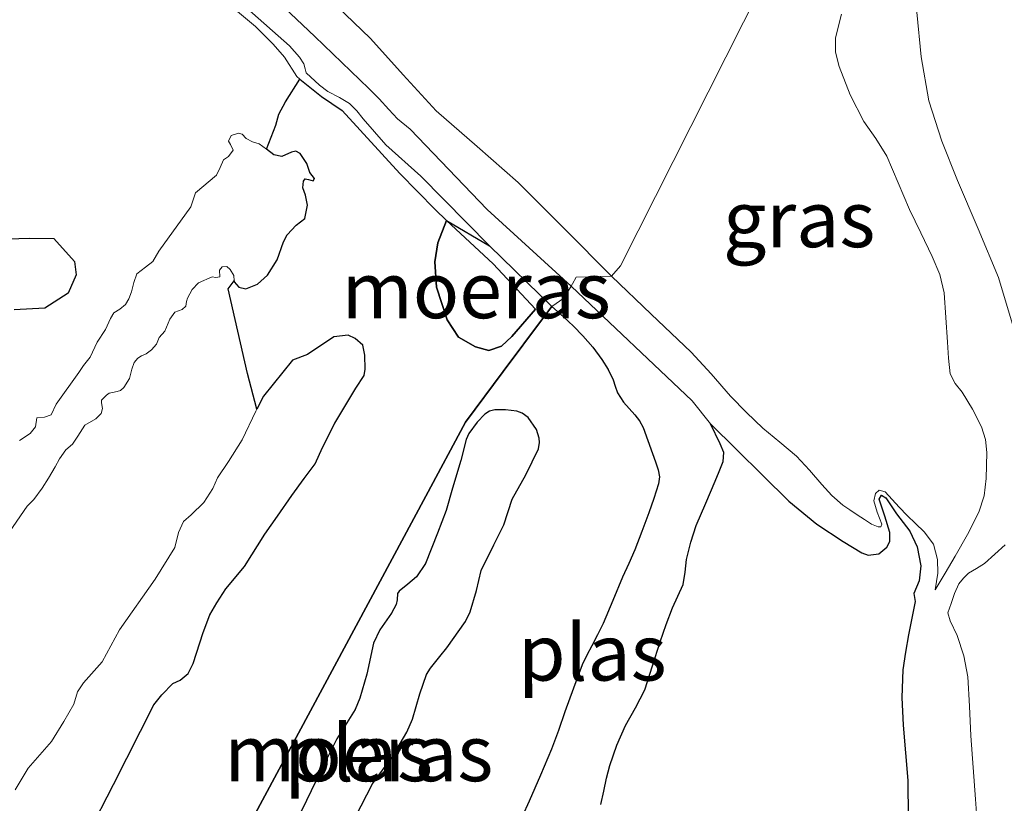
# Model space of a CAD drawing. Units: metres. Extents: x 70000 to 80000, y 387499 to 393752.
# Drawn here: x 70653 to 70697, y 392900 to 392935 of the extents above; entities that cross this region are included whole.
import ezdxf
from ezdxf.enums import TextEntityAlignment as Align

# ---------------------------------------------------------------- set-up
doc = ezdxf.new("R2010")
doc.units = ezdxf.units.M
for name, color, linetype, lineweight in [('B-ME-GW-KRUINLIJN-L-B1', 93, 'Continuous', 18), ('B-ME-GW-TEENLIJN-L-B1', 93, 'Continuous', 18), ('B-ME-IE-GRASLAND-GV-B6', 93, 'Continuous', 18), ('B-ME-IE-HULPGEOMETRIE-L-B1', 53, 'Continuous', 18), ('B-ME-IE-MOERAS-GV-B6', 10, 'Continuous', 25), ('B-ME-OG-WATER-GV-B6', 153, 'Continuous', 18)]:
    doc.layers.add(name, color=color, linetype=linetype, lineweight=lineweight)
doc.styles.add('NLCS-ISO', font='NLCS-ISO.TTF')

msp = doc.modelspace()

# ---------------------------------------------------------------- linework, layer by layer
at = {"layer": 'B-ME-GW-KRUINLIJN-L-B1'}
msp.add_line((70672.3701, 392925.9974, -1.714), (70674.2784, 392924.8686, -1.8862), dxfattribs=at)
for points in [[(70665.8533, 392932.2777, -1.714), (70665.7155, 392932.3894, -1.714), (70665.17, 392933.2548, -1.714), (70664.6743, 392933.8342, -1.714), (70663.8883, 392934.6099, -1.714), (70661.4846, 392936.6345, -1.654), (70660.3162, 392937.3652, -1.654), (70659.6665, 392937.8389, -1.654), (70659.2525, 392938.3057, -1.654), (70658.9086, 392938.8518, -1.654), (70658.3542, 392939.342, -1.654), (70656.221, 392940.6234, -1.654), (70655.8907, 392940.7743, -1.654), (70655.651, 392940.8452, -1.654), (70654.3567, 392939.9737, -1.654), (70653.845, 392939.9422, -1.654)], [(70697.5908, 392921.1399, -0.4493), (70696.8879, 392923.4582, -0.447), (70695.9811, 392925.6201, -0.4192), (70695.0621, 392927.7706, -0.387), (70694.3686, 392929.5151, -0.3503), (70693.7972, 392931.3053, -0.327), (70693.4584, 392933.2688, -0.327), (70693.2551, 392935.2477, -0.327)], [(70672.3701, 392925.9974, -1.714), (70671.8574, 392926.4747, -1.714), (70670.2927, 392928.08, -1.714), (70667.7339, 392930.8869, -1.714), (70666.8079, 392931.5041, -1.714), (70665.8533, 392932.2777, -1.714)], [(70676.3259, 392922.0494, -1.8206), (70674.4452, 392924.0655, -1.714), (70672.3701, 392925.9874, -1.714)], [(70679.693, 392923.521, -0.987), (70681.4637, 392921.8345, -0.987), (70683.2344, 392920.148, -0.987), (70684.1183, 392919.1766, -0.987), (70684.9796, 392918.182, -0.987), (70685.6911, 392917.4621, -0.987), (70686.4239, 392916.764, -0.987), (70687.1777, 392916.1474, -0.987), (70687.9215, 392915.5202, -0.987), (70688.489, 392914.8975, -0.987), (70689.046, 392914.2642, -0.987), (70689.4839, 392913.7793, -0.987), (70689.9679, 392913.3484, -0.987), (70690.2905, 392913.1323, -0.987), (70690.6141, 392912.9179, -0.987), (70690.9313, 392912.7074, -0.987), (70691.249, 392912.4974, -0.987), (70691.5499, 392912.3824, -0.987), (70691.6571, 392912.3783, -0.987), (70691.7088, 392912.4937, -0.987), (70691.6093, 392912.7643, -0.987), (70691.5042, 392913.0371, -0.987), (70691.4235, 392913.2885, -0.987), (70691.3556, 392913.5412, -0.987), (70691.4324, 392913.856, -0.987), (70691.583, 392914.0149, -0.987), (70691.8601, 392913.9411, -0.987), (70692.1672, 392913.5913, -0.9747), (70692.4747, 392913.2465, -0.957), (70692.8387, 392912.8834, -0.9614), (70693.2035, 392912.5215, -0.957), (70693.5836, 392912.1548, -0.9172), (70694.0056, 392911.6107, -0.8217), (70694.1867, 392910.927, -0.7917), (70694.1921, 392910.318, -0.7617), (70694.0777, 392909.5733, -0.7617)], [(70695.9946, 392898.4088, -0.7063), (70695.8714, 392900.275, -0.687), (70695.769, 392901.6851, -0.6688), (70695.6655, 392903.0949, -0.657), (70695.5959, 392904.4051, -0.657), (70695.5254, 392905.7158, -0.657), (70695.3498, 392906.6474, -0.657), (70695.0592, 392907.5577, -0.657), (70694.7375, 392908.1995, -0.657), (70694.6343, 392908.5536, -0.657), (70694.7885, 392908.9767, -0.6117), (70694.9376, 392909.4188, -0.6117), (70695.13, 392909.8517, -0.5967), (70695.3353, 392910.0964, -0.5967), (70695.5608, 392910.3163, -0.5967), (70695.9071, 392910.5331, -0.5517), (70696.261, 392910.7442, -0.537), (70697.192, 392911.5836, -0.524)]]:
    msp.add_polyline3d(points, dxfattribs=at)
at = {"layer": 'B-ME-GW-TEENLIJN-L-B1'}
for points in [[(70694.0777, 392909.5733, -0.7617), (70694.5227, 392910.3274, -0.7617), (70694.9677, 392911.0814, -0.7617), (70695.5113, 392912.0355, -0.7443), (70696.023, 392913.0272, -0.7317), (70696.2496, 392913.7633, -0.7458), (70696.3369, 392914.5212, -0.7617), (70696.3776, 392915.677, -0.7766), (70696.3064, 392916.2539, -0.7839), (70696.1313, 392916.8169, -0.7917), (70695.7271, 392917.6091, -0.8067), (70695.2779, 392918.3567, -0.8217), (70694.9573, 392918.7506, -0.8246), (70694.7358, 392919.1783, -0.8217), (70694.6749, 392919.8797, -0.805), (70694.6279, 392920.5823, -0.7917), (70694.552, 392921.6783, -0.7917), (70694.4715, 392922.7741, -0.7917), (70694.2789, 392923.5981, -0.7917), (70693.9447, 392924.3874, -0.7917), (70693.4421, 392925.4379, -0.7917), (70692.9394, 392926.4843, -0.7917), (70692.4377, 392927.6675, -0.7917), (70691.9283, 392928.8479, -0.7917), (70691.4327, 392929.6299, -0.7801), (70690.9033, 392930.3985, -0.7617), (70690.302, 392931.5825, -0.7467), (70689.8131, 392932.8322, -0.7317), (70689.6528, 392933.4684, -0.7017), (70689.6492, 392934.1045, -0.6717), (70689.9091, 392935.1594, -0.6717)], [(70692.8798, 392899.4618, -1.4208), (70692.8654, 392901.1032, -1.4208), (70692.6484, 392903.5699, -1.4208), (70692.5888, 392904.8019, -1.4208), (70692.646, 392906.0308, -1.4208), (70692.758, 392906.8096, -1.4208), (70692.8921, 392907.5849, -1.4208), (70693.0425, 392908.3218, -1.4208), (70693.186, 392909.0564, -1.4208), (70693.1344, 392909.42, -1.4208), (70693.3688, 392909.9787, -1.2717), (70693.4346, 392910.6455, -1.2417), (70693.2756, 392911.4908, -1.2117), (70692.9442, 392912.1867, -1.1517), (70692.362, 392912.9632, -1.1217), (70691.8801, 392913.6715, -1.1067), (70691.6862, 392913.7826, -1.1067), (70691.5895, 392913.6162, -1.1067), (70691.8448, 392912.8567, -1.1367), (70692.0611, 392912.1215, -1.2117), (70692.0585, 392911.731, -1.2867), (70691.9351, 392911.4775, -1.3617), (70691.5688, 392911.1769, -1.4217), (70691.106, 392911.1158, -1.4675), (70690.8211, 392911.2267, -1.475), (70689.9907, 392911.7241, -1.595), (70688.8198, 392912.4974, -1.685), (70687.5691, 392913.5227, -1.745), (70684.0944, 392916.9579, -1.85)]]:
    msp.add_polyline3d(points, dxfattribs=at)
at = {"layer": 'B-ME-IE-GRASLAND-GV-B6'}
for points in [[(70689.4601, 392942.5405, -0.5936), (70680.094, 392923.975, -0.938), (70679.693, 392923.521, -0.987), (70677.6227, 392925.6016, -0.9694), (70675.5523, 392927.6821, -0.9518), (70673.7366, 392929.2765, -0.9759), (70671.9116, 392930.8611, -1.0118), (70670.4488, 392932.4684, -1.0152), (70668.9957, 392934.0845, -1.0118), (70666.3784, 392936.5953, -0.9784)], [(70689.9091, 392935.1594, -0.6717), (70689.6492, 392934.1045, -0.6717), (70689.6528, 392933.4684, -0.7017), (70689.8131, 392932.8322, -0.7317), (70690.302, 392931.5825, -0.7467), (70690.9033, 392930.3985, -0.7617), (70691.4327, 392929.6299, -0.7801), (70691.9283, 392928.8479, -0.7917), (70692.4377, 392927.6675, -0.7917), (70692.9394, 392926.4843, -0.7917), (70693.4421, 392925.4379, -0.7917), (70693.9447, 392924.3874, -0.7917), (70694.2789, 392923.5981, -0.7917), (70694.4715, 392922.7741, -0.7917), (70694.552, 392921.6783, -0.7917), (70694.6279, 392920.5823, -0.7917), (70694.6749, 392919.8797, -0.805), (70694.7358, 392919.1783, -0.8217), (70694.9573, 392918.7506, -0.8246), (70695.2779, 392918.3567, -0.8217), (70695.7271, 392917.6091, -0.8067), (70696.1313, 392916.8169, -0.7917), (70696.3064, 392916.2539, -0.7839), (70696.3776, 392915.677, -0.7766), (70696.3369, 392914.5212, -0.7617), (70696.2496, 392913.7633, -0.7458), (70696.023, 392913.0272, -0.7317), (70695.5113, 392912.0355, -0.7443), (70694.9677, 392911.0814, -0.7617), (70694.5227, 392910.3274, -0.7617), (70694.0777, 392909.5733, -0.7617), (70694.1921, 392910.318, -0.7617), (70694.1867, 392910.927, -0.7917), (70694.0056, 392911.6107, -0.8217), (70693.5836, 392912.1548, -0.9172), (70693.2035, 392912.5215, -0.957), (70692.8387, 392912.8834, -0.9614), (70692.4747, 392913.2465, -0.957), (70692.1672, 392913.5913, -0.9747), (70691.8601, 392913.9411, -0.987), (70691.583, 392914.0149, -0.987), (70691.4324, 392913.856, -0.987), (70691.3556, 392913.5412, -0.987), (70691.4235, 392913.2885, -0.987), (70691.5042, 392913.0371, -0.987), (70691.6093, 392912.7643, -0.987), (70691.7088, 392912.4937, -0.987), (70691.6571, 392912.3783, -0.987), (70691.5499, 392912.3824, -0.987), (70691.249, 392912.4974, -0.987), (70690.9313, 392912.7074, -0.987), (70690.6141, 392912.9179, -0.987), (70690.2905, 392913.1323, -0.987), (70689.9679, 392913.3484, -0.987), (70689.4839, 392913.7793, -0.987), (70689.046, 392914.2642, -0.987), (70688.489, 392914.8975, -0.987), (70687.9215, 392915.5202, -0.987), (70687.1777, 392916.1474, -0.987), (70686.4239, 392916.764, -0.987), (70685.6911, 392917.4621, -0.987), (70684.9796, 392918.182, -0.987), (70684.1183, 392919.1766, -0.987), (70683.2344, 392920.148, -0.987), (70681.4637, 392921.8345, -0.987), (70679.693, 392923.521, -0.987), (70680.094, 392923.975, -0.938), (70689.4601, 392942.5405, -0.5936)], [(70666.3784, 392936.5953, -0.9784), (70668.9957, 392934.0845, -1.0118), (70670.4488, 392932.4684, -1.0152), (70671.9116, 392930.8611, -1.0118), (70673.7366, 392929.2765, -0.9759), (70675.5523, 392927.6821, -0.9518), (70677.6227, 392925.6016, -0.9694), (70679.693, 392923.521, -0.987), (70678.13, 392923.47, -1.6318), (70677.969, 392923.178, -1.7883), (70677.9027, 392923.0697, -1.85), (70674.178, 392926.4792, -1.834), (70670.7478, 392930.0566, -1.864), (70670.1847, 392930.5143, -1.864), (70669.806, 392930.9298, -1.864), (70669.3708, 392931.3953, -1.864), (70668.9142, 392931.8595, -1.864), (70666.5247, 392934.1739, -1.864), (70662.1724, 392938.3046, -1.864)], [(70661.5988, 392937.1186, -1.8862), (70665.396, 392933.7509, -1.8862), (70665.8333, 392933.2534, -1.8862), (70666.0229, 392932.9546, -1.8862), (70666.0843, 392932.739, -1.8862), (70666.1381, 392932.5604, -1.8862), (70666.7235, 392932.0024, -1.8862), (70667.0937, 392931.7255, -1.8862), (70667.6187, 392931.4528, -1.8862), (70668.0578, 392931.1855, -1.8862), (70668.388, 392930.8634, -1.8862), (70668.6661, 392930.5166, -1.8862), (70669.6797, 392929.3482, -1.8862), (70671.2307, 392927.9667, -1.8862), (70674.2784, 392924.8686, -1.8862), (70672.3701, 392925.9974, -1.714), (70671.8574, 392926.4747, -1.714), (70670.2927, 392928.08, -1.714), (70667.7339, 392930.8869, -1.714), (70666.8079, 392931.5041, -1.714), (70665.8533, 392932.2777, -1.714), (70665.7155, 392932.3894, -1.714), (70665.17, 392933.2548, -1.714), (70664.6743, 392933.8342, -1.714), (70663.8883, 392934.6099, -1.714), (70661.4846, 392936.6345, -1.654)], [(70661.4846, 392936.6345, -1.654), (70663.8883, 392934.6099, -1.714), (70664.6743, 392933.8342, -1.714), (70665.17, 392933.2548, -1.714), (70665.7155, 392932.3894, -1.714), (70665.8533, 392932.2777, -1.714), (70665.2092, 392931.2651, -1.6718), (70664.9224, 392930.7125, -1.6718), (70664.7808, 392930.233, -1.6718), (70664.3687, 392929.1616, -1.7918), (70664.0503, 392929.4037, -1.7918), (70663.7565, 392929.4819, -1.7918), (70663.4689, 392929.6354, -1.7918), (70663.2965, 392929.8282, -1.7918), (70663.1333, 392929.8716, -1.7918), (70662.7974, 392929.7653, -1.7918), (70662.684, 392929.5229, -1.7918), (70662.7685, 392929.3676, -1.7918), (70662.8908, 392929.1183, -1.7918), (70662.6834, 392928.838, -1.7918), (70662.4568, 392928.6956, -1.7918), (70662.3072, 392928.3439, -1.7918), (70662.1464, 392928.0023, -1.7918), (70661.2204, 392927.2282, -1.7918), (70661.0127, 392926.6054, -1.7918), (70659.5833, 392924.6232, -1.7918), (70659.3224, 392924.1684, -1.7918), (70658.9958, 392923.9128, -1.7918), (70658.6178, 392923.622, -1.7918), (70658.4809, 392923.239, -1.7918), (70658.3779, 392922.826, -1.7918), (70658.2584, 392922.5083, -1.7918), (70658.1136, 392922.2532, -1.7918), (70657.8583, 392922.0556, -1.7918), (70657.5903, 392921.8893, -1.7918), (70657.4342, 392921.6442, -1.7918), (70657.2186, 392921.1494, -1.7918), (70656.8464, 392920.5914, -1.7918), (70656.5347, 392919.9194, -1.7918), (70656.2473, 392919.5485, -1.7918), (70656.0312, 392919.2355, -1.7918), (70655.0266, 392917.8253, -1.7918), (70654.7984, 392917.3617, -1.7918), (70654.5165, 392917.2481, -1.7918), (70654.1754, 392917.2271, -1.7918), (70654.1038, 392916.8267, -1.7918), (70653.8763, 392916.5237, -1.7918), (70653.4031, 392916.2164, -1.7918)], [(70692.8798, 392899.4618, -1.4208), (70692.8654, 392901.1032, -1.4208), (70692.6484, 392903.5699, -1.4208), (70692.5888, 392904.8019, -1.4208), (70692.646, 392906.0308, -1.4208), (70692.758, 392906.8096, -1.4208), (70692.8921, 392907.5849, -1.4208), (70693.0425, 392908.3218, -1.4208), (70693.186, 392909.0564, -1.4208), (70693.1344, 392909.42, -1.4208), (70693.3688, 392909.9787, -1.2717), (70693.4346, 392910.6455, -1.2417), (70693.2756, 392911.4908, -1.2117), (70692.9442, 392912.1867, -1.1517), (70692.362, 392912.9632, -1.1217), (70691.8801, 392913.6715, -1.1067), (70691.6862, 392913.7826, -1.1067), (70691.5895, 392913.6162, -1.1067), (70691.8448, 392912.8567, -1.1367), (70692.0611, 392912.1215, -1.2117), (70692.0585, 392911.731, -1.2867), (70691.9351, 392911.4775, -1.3617), (70691.5688, 392911.1769, -1.4217), (70691.106, 392911.1158, -1.4675), (70690.8211, 392911.2267, -1.475), (70689.9907, 392911.7241, -1.595), (70688.8198, 392912.4974, -1.685), (70687.5691, 392913.5227, -1.745), (70684.0944, 392916.9579, -1.85), (70683.2862, 392917.9719, -1.85), (70677.9027, 392923.0697, -1.85), (70677.969, 392923.178, -1.7883), (70678.13, 392923.47, -1.6318), (70679.693, 392923.521, -0.987), (70681.4637, 392921.8345, -0.987), (70683.2344, 392920.148, -0.987), (70684.1183, 392919.1766, -0.987), (70684.9796, 392918.182, -0.987), (70685.6911, 392917.4621, -0.987), (70686.4239, 392916.764, -0.987), (70687.1777, 392916.1474, -0.987), (70687.9215, 392915.5202, -0.987), (70688.489, 392914.8975, -0.987), (70689.046, 392914.2642, -0.987), (70689.4839, 392913.7793, -0.987), (70689.9679, 392913.3484, -0.987), (70690.2905, 392913.1323, -0.987), (70690.6141, 392912.9179, -0.987), (70690.9313, 392912.7074, -0.987), (70691.249, 392912.4974, -0.987), (70691.5499, 392912.3824, -0.987), (70691.6571, 392912.3783, -0.987), (70691.7088, 392912.4937, -0.987), (70691.6093, 392912.7643, -0.987), (70691.5042, 392913.0371, -0.987), (70691.4235, 392913.2885, -0.987), (70691.3556, 392913.5412, -0.987), (70691.4324, 392913.856, -0.987), (70691.583, 392914.0149, -0.987), (70691.8601, 392913.9411, -0.987), (70692.1672, 392913.5913, -0.9747), (70692.4747, 392913.2465, -0.957), (70692.8387, 392912.8834, -0.9614), (70693.2035, 392912.5215, -0.957), (70693.5836, 392912.1548, -0.9172), (70694.0056, 392911.6107, -0.8217), (70694.1867, 392910.927, -0.7917), (70694.1921, 392910.318, -0.7617), (70694.0777, 392909.5733, -0.7617), (70694.5227, 392910.3274, -0.7617), (70694.9677, 392911.0814, -0.7617), (70695.5113, 392912.0355, -0.7443), (70696.023, 392913.0272, -0.7317), (70696.2496, 392913.7633, -0.7458), (70696.3369, 392914.5212, -0.7617), (70696.3776, 392915.677, -0.7766), (70696.3064, 392916.2539, -0.7839), (70696.1313, 392916.8169, -0.7917), (70695.7271, 392917.6091, -0.8067), (70695.2779, 392918.3567, -0.8217), (70694.9573, 392918.7506, -0.8246), (70694.7358, 392919.1783, -0.8217), (70694.6749, 392919.8797, -0.805), (70694.6279, 392920.5823, -0.7917), (70694.552, 392921.6783, -0.7917), (70694.4715, 392922.7741, -0.7917), (70694.2789, 392923.5981, -0.7917), (70693.9447, 392924.3874, -0.7917), (70693.4421, 392925.4379, -0.7917), (70692.9394, 392926.4843, -0.7917), (70692.4377, 392927.6675, -0.7917), (70691.9283, 392928.8479, -0.7917), (70691.4327, 392929.6299, -0.7801), (70690.9033, 392930.3985, -0.7617), (70690.302, 392931.5825, -0.7467), (70689.8131, 392932.8322, -0.7317), (70689.6528, 392933.4684, -0.7017), (70689.6492, 392934.1045, -0.6717), (70689.9091, 392935.1594, -0.6717)], [(70697.5908, 392921.1399, -0.4493), (70696.8879, 392923.4582, -0.447), (70695.9811, 392925.6201, -0.4192), (70695.0621, 392927.7706, -0.387), (70694.3686, 392929.5151, -0.3503), (70693.7972, 392931.3053, -0.327), (70693.4584, 392933.2688, -0.327), (70693.2551, 392935.2477, -0.327)], [(70693.2551, 392935.2477, -0.327), (70693.4584, 392933.2688, -0.327), (70693.7972, 392931.3053, -0.327), (70694.3686, 392929.5151, -0.3503), (70695.0621, 392927.7706, -0.387), (70695.9811, 392925.6201, -0.4192), (70696.8879, 392923.4582, -0.447), (70697.5908, 392921.1399, -0.4493)], [(70653.1657, 392922.0184, -1.4918), (70654.5298, 392922.1023, -1.4918), (70655.5587, 392922.7647, -1.4918), (70655.915, 392923.5784, -1.4918), (70655.8356, 392924.1727, -1.4918), (70654.9174, 392925.1861, -1.4918), (70653.8464, 392925.2058, -1.4918), (70644.2367, 392924.9143, -1.6718)], [(70652.7905, 392911.9193, -1.7918), (70653.7437, 392913.2943, -1.7918), (70654.0351, 392913.6012, -1.7918), (70654.3999, 392914.1052, -1.7918), (70654.6834, 392914.54, -1.7918), (70654.9843, 392915.0402, -1.7918), (70655.1765, 392915.3944, -1.7918), (70655.4513, 392915.7966, -1.7918), (70655.7566, 392916.0509, -1.7918), (70655.9914, 392916.4078, -1.7918), (70656.3036, 392916.8979, -1.7918), (70656.7895, 392917.1739, -1.7918), (70657.0209, 392917.4129, -1.7918), (70657.093, 392917.6314, -1.7918), (70657.0346, 392917.8846, -1.7918), (70657.0481, 392918.0139, -1.7918), (70657.2594, 392918.2302, -1.7918), (70657.3821, 392918.3234, -1.7918), (70657.53, 392918.3539, -1.7918), (70657.7306, 392918.3984, -1.7918), (70657.8885, 392918.4402, -1.7918), (70658.0412, 392918.5673, -1.7918), (70658.2834, 392918.9782, -1.7918), (70658.3863, 392919.3912, -1.7918), (70658.4971, 392919.6763, -1.7918), (70658.6559, 392919.8787, -1.7918), (70658.8212, 392919.9745, -1.7918), (70659.0291, 392920.0729, -1.7918), (70659.2644, 392920.2479, -1.7918), (70659.4845, 392920.4969, -1.7918), (70659.6053, 392920.7933, -1.7918), (70659.8554, 392921.0762, -1.7918), (70660.0797, 392921.6037, -1.7918), (70660.2958, 392921.9167, -1.7918), (70660.6304, 392922.0443, -1.7918), (70660.793, 392922.1827, -1.7918), (70660.8125, 392922.3873, -1.7918), (70660.8673, 392922.5404, -1.7918), (70661.0681, 392922.9274, -1.7918), (70661.3495, 392923.223, -1.7918), (70661.9533, 392923.4956, -1.7918), (70662.1265, 392923.4634, -1.7918), (70662.2958, 392923.4952, -1.7918), (70662.2887, 392923.7837, -1.7918), (70662.4074, 392923.9409, -1.7918), (70662.6106, 392923.9427, -1.7918), (70662.7577, 392923.8126, -1.7918), (70662.924, 392923.5446, -1.7918), (70662.9382, 392923.315, -1.7918), (70662.6622, 392922.9557, -1.6718), (70663.5254, 392919.1893, -1.6118), (70663.9379, 392917.6132, -1.7918), (70663.8906, 392917.5222, -1.7918), (70663.2847, 392916.2436, -1.7918), (70662.6804, 392915.2861, -1.7918), (70662.1908, 392914.5497, -1.7918), (70661.9839, 392914.0875, -1.7918), (70661.5943, 392913.4643, -1.7918), (70661.029, 392912.9158, -1.7918), (70660.6837, 392912.6163, -1.7918), (70660.4568, 392912.1315, -1.7918), (70660.3057, 392911.4588, -1.7918), (70659.4292, 392910.0565, -1.7918), (70657.8352, 392907.7968, -1.7918), (70657.0666, 392906.3797, -1.7918), (70656.2465, 392905.4518, -1.7918), (70655.9717, 392905.0496, -1.7918), (70655.8127, 392904.5048, -1.7918), (70655.3684, 392903.7284, -1.7918), (70654.8241, 392902.8388, -1.7918), (70653.7839, 392901.6619, -1.7918), (70653.2022, 392900.6844, -1.7918)], [(70695.9946, 392898.4088, -0.7063), (70695.8714, 392900.275, -0.687), (70695.769, 392901.6851, -0.6688), (70695.6655, 392903.0949, -0.657), (70695.5959, 392904.4051, -0.657), (70695.5254, 392905.7158, -0.657), (70695.3498, 392906.6474, -0.657), (70695.0592, 392907.5577, -0.657), (70694.7375, 392908.1995, -0.657), (70694.6343, 392908.5536, -0.657), (70694.7885, 392908.9767, -0.6117), (70694.9376, 392909.4188, -0.6117), (70695.13, 392909.8517, -0.5967), (70695.3353, 392910.0964, -0.5967), (70695.5608, 392910.3163, -0.5967), (70695.9071, 392910.5331, -0.5517), (70696.261, 392910.7442, -0.537), (70697.192, 392911.5836, -0.524)], [(70697.192, 392911.5836, -0.524), (70696.261, 392910.7442, -0.537), (70695.9071, 392910.5331, -0.5517), (70695.5608, 392910.3163, -0.5967), (70695.3353, 392910.0964, -0.5967), (70695.13, 392909.8517, -0.5967), (70694.9376, 392909.4188, -0.6117), (70694.7885, 392908.9767, -0.6117), (70694.6343, 392908.5536, -0.657), (70694.7375, 392908.1995, -0.657), (70695.0592, 392907.5577, -0.657), (70695.3498, 392906.6474, -0.657), (70695.5254, 392905.7158, -0.657), (70695.5959, 392904.4051, -0.657), (70695.6655, 392903.0949, -0.657), (70695.769, 392901.6851, -0.6688), (70695.8714, 392900.275, -0.687), (70695.9946, 392898.4088, -0.7063)]]:
    msp.add_polyline3d(points, dxfattribs=at)
at = {"layer": 'B-ME-IE-HULPGEOMETRIE-L-B1'}
msp.add_polyline3d([(70646.555, 392867.382, -1.633), (70659.7063, 392891.8778, -1.6912), (70671.4423, 392913.7374, -1.7432), (70673.21, 392917.03, -1.751), (70674.8866, 392919.2788, -1.7942), (70676.6741, 392921.6762, -1.8403), (70677.046, 392922.175, -1.8506), (70677.578, 392922.539, -1.85), (70677.9027, 392923.0697, -1.85), (70677.969, 392923.178, -1.7883), (70678.13, 392923.47, -1.6318), (70679.693, 392923.521, -0.987), (70680.094, 392923.975, -0.938), (70689.4601, 392942.5405, -0.5936)], dxfattribs=at)
at = {"layer": 'B-ME-IE-MOERAS-GV-B6'}
for points in [[(70656.4659, 392898.7664, -1.7918), (70657.5736, 392900.932, -1.7918), (70659.3671, 392904.4667, -1.7918), (70659.7245, 392904.9168, -1.7918), (70660.2073, 392905.4173, -1.7918), (70660.5404, 392905.5662, -1.7918), (70660.8858, 392905.8657, -1.7918), (70661.1153, 392906.3079, -1.7918), (70661.5654, 392907.6839, -1.7918), (70661.8592, 392908.4725, -1.7918), (70662.1687, 392909.0052, -1.7918), (70662.5583, 392909.6284, -1.7918), (70663.3958, 392910.6216, -1.7918), (70664.2923, 392912.0466, -1.7918), (70664.8547, 392912.8541, -1.7918), (70665.4914, 392913.7683, -1.7918), (70666.0436, 392914.53, -1.7918), (70666.5385, 392915.1811, -1.7918), (70666.8575, 392915.907, -1.7918), (70667.4113, 392916.9898, -1.7918), (70668.3426, 392918.5452, -1.7918), (70668.7147, 392919.1032, -1.7918), (70668.7616, 392919.3843, -1.7918), (70668.7448, 392920.0039, -1.7918), (70668.6533, 392920.4477, -1.7918), (70668.3138, 392920.7479, -1.7918), (70668.0048, 392920.9001, -1.7918), (70667.368, 392920.8181, -1.7918), (70666.1962, 392920.0397, -1.7918), (70665.5272, 392919.7845, -1.7918), (70664.2349, 392918.1854, -1.7918), (70663.9379, 392917.6132, -1.7918), (70663.5254, 392919.1893, -1.6118), (70662.6622, 392922.9557, -1.6718), (70662.9382, 392923.315, -1.7918), (70662.9411, 392923.2674, -1.7918), (70663.1488, 392923.0233, -1.7918), (70663.4525, 392922.9564, -1.7918), (70663.975, 392923.1598, -1.7918), (70664.4104, 392923.5612, -1.7918), (70664.85, 392924.241, -1.7918), (70665.1211, 392925.0497, -1.7918), (70665.2846, 392925.3487, -1.7918), (70665.686, 392925.7801, -1.7918), (70666.074, 392926.0822, -1.7918), (70666.1978, 392926.6784, -1.7918), (70666.1062, 392927.1223, -1.7918), (70665.9899, 392927.4469, -1.7918), (70666.0141, 392927.748, -1.7918), (70666.0829, 392927.8486, -1.7918), (70666.2347, 392927.8151, -1.7918), (70666.4419, 392927.7529, -1.7918), (70666.5106, 392927.8535, -1.7918), (70666.3016, 392928.1189, -1.7918), (70666.1587, 392928.5275, -1.7918), (70665.864, 392928.9695, -1.7918), (70665.6755, 392929.0756, -1.7918), (70665.475, 392929.0312, -1.7918), (70665.0478, 392928.8444, -1.7918), (70664.7014, 392928.9087, -1.7918), (70664.3687, 392929.1616, -1.7918), (70664.7808, 392930.233, -1.6718), (70664.9224, 392930.7125, -1.6718), (70665.2092, 392931.2651, -1.6718), (70665.8533, 392932.2777, -1.714), (70666.8079, 392931.5041, -1.714), (70667.7339, 392930.8869, -1.714)], [(70667.7339, 392930.8869, -1.714), (70670.2927, 392928.08, -1.714), (70671.8574, 392926.4747, -1.714), (70672.3701, 392925.9974, -1.714), (70674.2784, 392924.8686, -1.8862), (70677.046, 392922.175, -1.8506), (70676.6741, 392921.6762, -1.8403), (70674.8866, 392919.2788, -1.7942), (70673.21, 392917.03, -1.751), (70671.4423, 392913.7374, -1.7432), (70659.7063, 392891.8778, -1.6912), (70646.555, 392867.382, -1.633)], [(70671.9307, 392923.033, -1.7024), (70672.395, 392921.5743, -1.7024), (70672.9026, 392920.803, -1.7024), (70673.6561, 392920.3786, -1.7024), (70674.2547, 392920.2121, -1.7024), (70674.8097, 392920.4067, -1.7024), (70675.265, 392920.8306, -1.7024), (70676.3259, 392922.0494, -1.8206), (70674.4452, 392924.0655, -1.714), (70672.3701, 392925.9874, -1.714), (70671.9804, 392925.0048, -1.7024), (70671.8511, 392924.1516, -1.7024), (70671.9307, 392923.033, -1.7024)], [(70672.3701, 392925.9874, -1.714), (70674.4452, 392924.0655, -1.714), (70676.3259, 392922.0494, -1.8206), (70675.265, 392920.8306, -1.7024), (70674.8097, 392920.4067, -1.7024), (70674.2547, 392920.2121, -1.7024), (70673.6561, 392920.3786, -1.7024), (70672.9026, 392920.803, -1.7024), (70672.395, 392921.5743, -1.7024), (70671.9307, 392923.033, -1.7024), (70671.8511, 392924.1516, -1.7024), (70671.9804, 392925.0048, -1.7024), (70672.3701, 392925.9874, -1.714)], [(70644.2367, 392924.9143, -1.6718), (70653.8464, 392925.2058, -1.4918), (70654.9174, 392925.1861, -1.4918), (70655.8356, 392924.1727, -1.4918), (70655.915, 392923.5784, -1.4918), (70655.5587, 392922.7647, -1.4918), (70654.5298, 392922.1023, -1.4918), (70653.1657, 392922.0184, -1.4918)], [(70659.7063, 392891.8778, -1.6912), (70671.4423, 392913.7374, -1.7432), (70673.21, 392917.03, -1.751), (70674.8866, 392919.2788, -1.7942), (70676.6741, 392921.6762, -1.8403), (70677.046, 392922.175, -1.8506), (70677.5639, 392921.7142, -1.85), (70678.0028, 392921.2986, -1.85), (70678.4291, 392920.8686, -1.85), (70678.8733, 392920.3626, -1.85), (70679.2749, 392919.8184, -1.85), (70679.5422, 392919.3783, -1.85), (70679.769, 392918.9178, -1.85), (70679.8648, 392918.6288, -1.85), (70679.965, 392918.3413, -1.85), (70680.0902, 392918.1234, -1.85), (70680.2371, 392917.9193, -1.85), (70680.4846, 392917.6403, -1.85), (70680.7316, 392917.3611, -1.85), (70680.9357, 392917.0899, -1.85), (70681.0981, 392916.7951, -1.85), (70681.3159, 392916.216, -1.85), (70681.5228, 392915.6334, -1.85), (70681.6493, 392915.2727, -1.85), (70681.7706, 392914.9103, -1.85), (70681.8247, 392914.6009, -1.85), (70681.7874, 392914.2906, -1.85), (70681.5824, 392913.6425, -1.85), (70681.3533, 392913.0012, -1.85), (70681.0487, 392912.1756, -1.85), (70680.7271, 392911.3575, -1.85), (70680.4608, 392910.7466, -1.85), (70680.1925, 392910.1367, -1.85), (70679.7627, 392909.1077, -1.85), (70679.3241, 392908.0822, -1.85), (70679.0821, 392907.5826, -1.85), (70678.829, 392907.0886, -1.85), (70678.598, 392906.6734, -1.85), (70678.3887, 392906.2482, -1.85), (70678.0033, 392905.2048, -1.85), (70677.6295, 392904.1576, -1.85), (70677.3368, 392903.33, -1.85), (70677.0359, 392902.5052, -1.85), (70676.5483, 392901.3398, -1.85), (70676.0341, 392900.1856, -1.85), (70675.7332, 392899.504, -1.85)], [(70668.3307, 392899.4975, -1.82), (70669.0753, 392900.9558, -1.82), (70669.9636, 392902.1662, -1.82), (70670.6079, 392903.2563, -1.82), (70670.8556, 392903.8369, -1.82), (70671.1823, 392904.9593, -1.82), (70671.4722, 392905.8118, -1.82), (70671.6523, 392906.0944, -1.82), (70672.0701, 392906.6132, -1.82), (70672.3831, 392907.0021, -1.82), (70673.21, 392908.1659, -1.82), (70673.423, 392908.6064, -1.82), (70673.7028, 392909.5446, -1.82), (70673.9047, 392910.4345, -1.82), (70674.4759, 392911.5826, -1.82), (70674.9136, 392912.4656, -1.82), (70675.2816, 392913.6118, -1.82), (70675.8894, 392914.6873, -1.82), (70676.4492, 392915.8453, -1.82), (70676.5055, 392916.1239, -1.82), (70676.4896, 392916.3201, -1.82), (70676.3641, 392916.7069, -1.82), (70676.0014, 392917.2395, -1.82), (70675.7312, 392917.4277, -1.82), (70675.4872, 392917.5168, -1.82), (70674.9946, 392917.575, -1.82), (70674.5175, 392917.583, -1.82), (70674.2812, 392917.5204, -1.82), (70674.0638, 392917.3904, -1.82), (70673.7232, 392917.0259, -1.82), (70673.365, 392916.5313, -1.82), (70673.2463, 392916.2582, -1.82), (70673.0043, 392915.323, -1.82), (70672.6416, 392914.0915, -1.82), (70672.3597, 392913.111, -1.82), (70671.9624, 392912.0914, -1.82), (70671.4329, 392910.75, -1.82), (70671.0336, 392910.1508, -1.82), (70670.6469, 392909.8274, -1.82), (70670.259, 392909.5253, -1.82), (70670.1915, 392909.415, -1.82), (70670.17, 392909.1332, -1.82), (70670.1353, 392908.9291, -1.82), (70669.9201, 392908.5461, -1.82), (70669.4065, 392907.8052, -1.82), (70669.118, 392907.2079, -1.82), (70668.8284, 392905.831, -1.82), (70668.5151, 392904.7707, -1.82), (70668.3048, 392904.2578, -1.82), (70667.497, 392902.9561, -1.82), (70666.7824, 392901.5317, -1.82), (70666.1465, 392900.2191, -1.82), (70664.9507, 392897.7485, -1.82)], [(70679.2277, 392900.0376, -1.85), (70679.3551, 392900.636, -1.85), (70679.4805, 392901.2071, -1.85), (70679.6165, 392901.7757, -1.85), (70679.9359, 392902.6765, -1.85), (70680.3201, 392903.5526, -1.85), (70680.7628, 392904.338, -1.85), (70681.1748, 392905.1355, -1.85), (70681.5209, 392906.2034, -1.85), (70681.856, 392907.2749, -1.85), (70682.126, 392908.0319, -1.85), (70682.4049, 392908.7854, -1.85), (70682.651, 392909.2955, -1.85), (70682.8873, 392909.8103, -1.85), (70682.9718, 392910.3684, -1.85), (70683.0322, 392910.9321, -1.85), (70683.2186, 392911.6976, -1.85), (70683.4631, 392912.4461, -1.85), (70683.881, 392913.4261, -1.85), (70684.3054, 392914.4028, -1.85), (70684.4867, 392914.8408, -1.85), (70684.6579, 392915.2806, -1.85), (70684.6869, 392915.68, -1.85), (70684.524, 392916.0642, -1.85), (70684.0944, 392916.9579, -1.85), (70687.5691, 392913.5227, -1.745), (70688.8198, 392912.4974, -1.685), (70689.9907, 392911.7241, -1.595), (70690.8211, 392911.2267, -1.475), (70691.106, 392911.1158, -1.4675), (70691.5688, 392911.1769, -1.4217), (70691.9351, 392911.4775, -1.3617), (70692.0585, 392911.731, -1.2867), (70692.0611, 392912.1215, -1.2117), (70691.8448, 392912.8567, -1.1367), (70691.5895, 392913.6162, -1.1067), (70691.6862, 392913.7826, -1.1067), (70691.8801, 392913.6715, -1.1067), (70692.362, 392912.9632, -1.1217), (70692.9442, 392912.1867, -1.1517), (70693.2756, 392911.4908, -1.2117), (70693.4346, 392910.6455, -1.2417), (70693.3688, 392909.9787, -1.2717), (70693.1344, 392909.42, -1.4208), (70693.186, 392909.0564, -1.4208), (70693.0425, 392908.3218, -1.4208), (70692.8921, 392907.5849, -1.4208), (70692.758, 392906.8096, -1.4208), (70692.646, 392906.0308, -1.4208), (70692.5888, 392904.8019, -1.4208), (70692.6484, 392903.5699, -1.4208), (70692.8654, 392901.1032, -1.4208), (70692.8798, 392899.4618, -1.4208)]]:
    msp.add_polyline3d(points, dxfattribs=at)
at = {"layer": 'B-ME-OG-WATER-GV-B6'}
for points in [[(70662.1724, 392938.3046, -1.864), (70666.5247, 392934.1739, -1.864), (70668.9142, 392931.8595, -1.864), (70669.3708, 392931.3953, -1.864), (70669.806, 392930.9298, -1.864), (70670.1847, 392930.5143, -1.864), (70670.7478, 392930.0566, -1.864), (70674.178, 392926.4792, -1.834), (70677.9027, 392923.0697, -1.85), (70677.578, 392922.539, -1.85), (70677.046, 392922.175, -1.8506), (70674.2784, 392924.8686, -1.8862), (70671.2307, 392927.9667, -1.8862), (70669.6797, 392929.3482, -1.8862), (70668.6661, 392930.5166, -1.8862), (70668.388, 392930.8634, -1.8862), (70668.0578, 392931.1855, -1.8862), (70667.6187, 392931.4528, -1.8862), (70667.0937, 392931.7255, -1.8862), (70666.7235, 392932.0024, -1.8862), (70666.1381, 392932.5604, -1.8862), (70666.0843, 392932.739, -1.8862), (70666.0229, 392932.9546, -1.8862), (70665.8333, 392933.2534, -1.8862), (70665.396, 392933.7509, -1.8862), (70661.5988, 392937.1186, -1.8862)], [(70653.4031, 392916.2164, -1.7918), (70653.8763, 392916.5237, -1.7918), (70654.1038, 392916.8267, -1.7918), (70654.1754, 392917.2271, -1.7918), (70654.5165, 392917.2481, -1.7918), (70654.7984, 392917.3617, -1.7918), (70655.0266, 392917.8253, -1.7918), (70656.0312, 392919.2355, -1.7918), (70656.2473, 392919.5485, -1.7918), (70656.5347, 392919.9194, -1.7918), (70656.8464, 392920.5914, -1.7918), (70657.2186, 392921.1494, -1.7918), (70657.4342, 392921.6442, -1.7918), (70657.5903, 392921.8893, -1.7918), (70657.8583, 392922.0556, -1.7918), (70658.1136, 392922.2532, -1.7918), (70658.2584, 392922.5083, -1.7918), (70658.3779, 392922.826, -1.7918), (70658.4809, 392923.239, -1.7918), (70658.6178, 392923.622, -1.7918), (70658.9958, 392923.9128, -1.7918), (70659.3224, 392924.1684, -1.7918), (70659.5833, 392924.6232, -1.7918), (70661.0127, 392926.6054, -1.7918), (70661.2204, 392927.2282, -1.7918), (70662.1464, 392928.0023, -1.7918), (70662.3072, 392928.3439, -1.7918), (70662.4568, 392928.6956, -1.7918), (70662.6834, 392928.838, -1.7918), (70662.8908, 392929.1183, -1.7918), (70662.7685, 392929.3676, -1.7918), (70662.684, 392929.5229, -1.7918), (70662.7974, 392929.7653, -1.7918), (70663.1333, 392929.8716, -1.7918), (70663.2965, 392929.8282, -1.7918), (70663.4689, 392929.6354, -1.7918), (70663.7565, 392929.4819, -1.7918), (70664.0503, 392929.4037, -1.7918), (70664.3687, 392929.1616, -1.7918), (70664.7014, 392928.9087, -1.7918), (70665.0478, 392928.8444, -1.7918), (70665.475, 392929.0312, -1.7918), (70665.6755, 392929.0756, -1.7918), (70665.864, 392928.9695, -1.7918), (70666.1587, 392928.5275, -1.7918), (70666.3016, 392928.1189, -1.7918), (70666.5106, 392927.8535, -1.7918), (70666.4419, 392927.7529, -1.7918), (70666.2347, 392927.8151, -1.7918), (70666.0829, 392927.8486, -1.7918), (70666.0141, 392927.748, -1.7918), (70665.9899, 392927.4469, -1.7918), (70666.1062, 392927.1223, -1.7918), (70666.1978, 392926.6784, -1.7918), (70666.074, 392926.0822, -1.7918), (70665.686, 392925.7801, -1.7918), (70665.2846, 392925.3487, -1.7918), (70665.1211, 392925.0497, -1.7918), (70664.85, 392924.241, -1.7918), (70664.4104, 392923.5612, -1.7918), (70663.975, 392923.1598, -1.7918), (70663.4525, 392922.9564, -1.7918), (70663.1488, 392923.0233, -1.7918), (70662.9411, 392923.2674, -1.7918), (70662.9382, 392923.315, -1.7918), (70662.924, 392923.5446, -1.7918), (70662.7577, 392923.8126, -1.7918), (70662.6106, 392923.9427, -1.7918), (70662.4074, 392923.9409, -1.7918), (70662.2887, 392923.7837, -1.7918), (70662.2958, 392923.4952, -1.7918), (70662.1265, 392923.4634, -1.7918), (70661.9533, 392923.4956, -1.7918), (70661.3495, 392923.223, -1.7918), (70661.0681, 392922.9274, -1.7918), (70660.8673, 392922.5404, -1.7918), (70660.8125, 392922.3873, -1.7918), (70660.793, 392922.1827, -1.7918), (70660.6304, 392922.0443, -1.7918), (70660.2958, 392921.9167, -1.7918), (70660.0797, 392921.6037, -1.7918), (70659.8554, 392921.0762, -1.7918), (70659.6053, 392920.7933, -1.7918), (70659.4845, 392920.4969, -1.7918), (70659.2644, 392920.2479, -1.7918), (70659.0291, 392920.0729, -1.7918), (70658.8212, 392919.9745, -1.7918), (70658.6559, 392919.8787, -1.7918), (70658.4971, 392919.6763, -1.7918), (70658.3863, 392919.3912, -1.7918), (70658.2834, 392918.9782, -1.7918), (70658.0412, 392918.5673, -1.7918), (70657.8885, 392918.4402, -1.7918), (70657.7306, 392918.3984, -1.7918), (70657.53, 392918.3539, -1.7918), (70657.3821, 392918.3234, -1.7918), (70657.2594, 392918.2302, -1.7918), (70657.0481, 392918.0139, -1.7918), (70657.0346, 392917.8846, -1.7918), (70657.093, 392917.6314, -1.7918), (70657.0209, 392917.4129, -1.7918), (70656.7895, 392917.1739, -1.7918), (70656.3036, 392916.8979, -1.7918), (70655.9914, 392916.4078, -1.7918), (70655.7566, 392916.0509, -1.7918), (70655.4513, 392915.7966, -1.7918), (70655.1765, 392915.3944, -1.7918), (70654.9843, 392915.0402, -1.7918), (70654.6834, 392914.54, -1.7918), (70654.3999, 392914.1052, -1.7918), (70654.0351, 392913.6012, -1.7918), (70653.7437, 392913.2943, -1.7918), (70652.7905, 392911.9193, -1.7918)], [(70675.7332, 392899.504, -1.85), (70676.0341, 392900.1856, -1.85), (70676.5483, 392901.3398, -1.85), (70677.0359, 392902.5052, -1.85), (70677.3368, 392903.33, -1.85), (70677.6295, 392904.1576, -1.85), (70678.0033, 392905.2048, -1.85), (70678.3887, 392906.2482, -1.85), (70678.598, 392906.6734, -1.85), (70678.829, 392907.0886, -1.85), (70679.0821, 392907.5826, -1.85), (70679.3241, 392908.0822, -1.85), (70679.7627, 392909.1077, -1.85), (70680.1925, 392910.1367, -1.85), (70680.4608, 392910.7466, -1.85), (70680.7271, 392911.3575, -1.85), (70681.0487, 392912.1756, -1.85), (70681.3533, 392913.0012, -1.85), (70681.5824, 392913.6425, -1.85), (70681.7874, 392914.2906, -1.85), (70681.8247, 392914.6009, -1.85), (70681.7706, 392914.9103, -1.85), (70681.6493, 392915.2727, -1.85), (70681.5228, 392915.6334, -1.85), (70681.3159, 392916.216, -1.85), (70681.0981, 392916.7951, -1.85), (70680.9357, 392917.0899, -1.85), (70680.7316, 392917.3611, -1.85), (70680.4846, 392917.6403, -1.85), (70680.2371, 392917.9193, -1.85), (70680.0902, 392918.1234, -1.85), (70679.965, 392918.3413, -1.85), (70679.8648, 392918.6288, -1.85), (70679.769, 392918.9178, -1.85), (70679.5422, 392919.3783, -1.85), (70679.2749, 392919.8184, -1.85), (70678.8733, 392920.3626, -1.85), (70678.4291, 392920.8686, -1.85), (70678.0028, 392921.2986, -1.85), (70677.5639, 392921.7142, -1.85), (70677.046, 392922.175, -1.8506), (70677.578, 392922.539, -1.85), (70677.9027, 392923.0697, -1.85), (70683.2862, 392917.9719, -1.85), (70684.0944, 392916.9579, -1.85)], [(70653.2022, 392900.6844, -1.7918), (70653.7839, 392901.6619, -1.7918), (70654.8241, 392902.8388, -1.7918), (70655.3684, 392903.7284, -1.7918), (70655.8127, 392904.5048, -1.7918), (70655.9717, 392905.0496, -1.7918), (70656.2465, 392905.4518, -1.7918), (70657.0666, 392906.3797, -1.7918), (70657.8352, 392907.7968, -1.7918), (70659.4292, 392910.0565, -1.7918), (70660.3057, 392911.4588, -1.7918), (70660.4568, 392912.1315, -1.7918), (70660.6837, 392912.6163, -1.7918), (70661.029, 392912.9158, -1.7918), (70661.5943, 392913.4643, -1.7918), (70661.9839, 392914.0875, -1.7918), (70662.1908, 392914.5497, -1.7918), (70662.6804, 392915.2861, -1.7918), (70663.2847, 392916.2436, -1.7918), (70663.8906, 392917.5222, -1.7918), (70663.9379, 392917.6132, -1.7918), (70664.2349, 392918.1854, -1.7918), (70665.5272, 392919.7845, -1.7918), (70666.1962, 392920.0397, -1.7918), (70667.368, 392920.8181, -1.7918), (70668.0048, 392920.9001, -1.7918), (70668.3138, 392920.7479, -1.7918), (70668.6533, 392920.4477, -1.7918), (70668.7448, 392920.0039, -1.7918), (70668.7616, 392919.3843, -1.7918), (70668.7147, 392919.1032, -1.7918), (70668.3426, 392918.5452, -1.7918), (70667.4113, 392916.9898, -1.7918), (70666.8575, 392915.907, -1.7918), (70666.5385, 392915.1811, -1.7918), (70666.0436, 392914.53, -1.7918), (70665.4914, 392913.7683, -1.7918), (70664.8547, 392912.8541, -1.7918), (70664.2923, 392912.0466, -1.7918), (70663.3958, 392910.6216, -1.7918), (70662.5583, 392909.6284, -1.7918), (70662.1687, 392909.0052, -1.7918), (70661.8592, 392908.4725, -1.7918), (70661.5654, 392907.6839, -1.7918), (70661.1153, 392906.3079, -1.7918), (70660.8858, 392905.8657, -1.7918), (70660.5404, 392905.5662, -1.7918), (70660.2073, 392905.4173, -1.7918), (70659.7245, 392904.9168, -1.7918), (70659.3671, 392904.4667, -1.7918), (70657.5736, 392900.932, -1.7918), (70656.4659, 392898.7664, -1.7918)], [(70664.9507, 392897.7485, -1.82), (70666.1465, 392900.2191, -1.82), (70666.7824, 392901.5317, -1.82), (70667.497, 392902.9561, -1.82), (70668.3048, 392904.2578, -1.82), (70668.5151, 392904.7707, -1.82), (70668.8284, 392905.831, -1.82), (70669.118, 392907.2079, -1.82), (70669.4065, 392907.8052, -1.82), (70669.9201, 392908.5461, -1.82), (70670.1353, 392908.9291, -1.82), (70670.17, 392909.1332, -1.82), (70670.1915, 392909.415, -1.82), (70670.259, 392909.5253, -1.82), (70670.6469, 392909.8274, -1.82), (70671.0336, 392910.1508, -1.82), (70671.4329, 392910.75, -1.82), (70671.9624, 392912.0914, -1.82), (70672.3597, 392913.111, -1.82), (70672.6416, 392914.0915, -1.82), (70673.0043, 392915.323, -1.82), (70673.2463, 392916.2582, -1.82), (70673.365, 392916.5313, -1.82), (70673.7232, 392917.0259, -1.82), (70674.0638, 392917.3904, -1.82), (70674.2812, 392917.5204, -1.82), (70674.5175, 392917.583, -1.82), (70674.9946, 392917.575, -1.82), (70675.4872, 392917.5168, -1.82), (70675.7312, 392917.4277, -1.82), (70676.0014, 392917.2395, -1.82), (70676.3641, 392916.7069, -1.82), (70676.4896, 392916.3201, -1.82), (70676.5055, 392916.1239, -1.82), (70676.4492, 392915.8453, -1.82), (70675.8894, 392914.6873, -1.82), (70675.2816, 392913.6118, -1.82), (70674.9136, 392912.4656, -1.82), (70674.4759, 392911.5826, -1.82), (70673.9047, 392910.4345, -1.82), (70673.7028, 392909.5446, -1.82), (70673.423, 392908.6064, -1.82), (70673.21, 392908.1659, -1.82), (70672.3831, 392907.0021, -1.82), (70672.0701, 392906.6132, -1.82), (70671.6523, 392906.0944, -1.82), (70671.4722, 392905.8118, -1.82), (70671.1823, 392904.9593, -1.82), (70670.8556, 392903.8369, -1.82), (70670.6079, 392903.2563, -1.82), (70669.9636, 392902.1662, -1.82), (70669.0753, 392900.9558, -1.82), (70668.3307, 392899.4975, -1.82)], [(70684.0944, 392916.9579, -1.85), (70684.524, 392916.0642, -1.85), (70684.6869, 392915.68, -1.85), (70684.6579, 392915.2806, -1.85), (70684.4867, 392914.8408, -1.85), (70684.3054, 392914.4028, -1.85), (70683.881, 392913.4261, -1.85), (70683.4631, 392912.4461, -1.85), (70683.2186, 392911.6976, -1.85), (70683.0322, 392910.9321, -1.85), (70682.9718, 392910.3684, -1.85), (70682.8873, 392909.8103, -1.85), (70682.651, 392909.2955, -1.85), (70682.4049, 392908.7854, -1.85), (70682.126, 392908.0319, -1.85), (70681.856, 392907.2749, -1.85), (70681.5209, 392906.2034, -1.85), (70681.1748, 392905.1355, -1.85), (70680.7628, 392904.338, -1.85), (70680.3201, 392903.5526, -1.85), (70679.9359, 392902.6765, -1.85), (70679.6165, 392901.7757, -1.85), (70679.4805, 392901.2071, -1.85), (70679.3551, 392900.636, -1.85), (70679.2277, 392900.0376, -1.85)]]:
    msp.add_polyline3d(points, dxfattribs=at)

# ---------------------------------------------------------------- texts
at = {"layer": 'B-ME-IE-GRASLAND-GV-B6', "ltscale": 0.2, "style": 'NLCS-ISO'}
msp.add_text('gras', height=2.5, dxfattribs=at).set_placement((70688.0353, 392926.0569), align=Align.MIDDLE_CENTER)
at = {"layer": 'B-ME-IE-MOERAS-GV-B6', "ltscale": 0.2, "style": 'NLCS-ISO'}
for p in [(70673.6882, 392922.9005), (70673.6882, 392922.9005), (70668.4675, 392902.3249)]:
    msp.add_text('moeras', height=2.5, dxfattribs=at).set_placement(p, align=Align.MIDDLE_CENTER)
at = {"layer": 'B-ME-OG-WATER-GV-B6', "ltscale": 0.2, "style": 'NLCS-ISO'}
for p in [(70678.8461, 392906.7972), (70668.4675, 392902.3249)]:
    msp.add_text('plas', height=2.5, dxfattribs=at).set_placement(p, align=Align.MIDDLE_CENTER)

doc.saveas('drawing.dxf')
